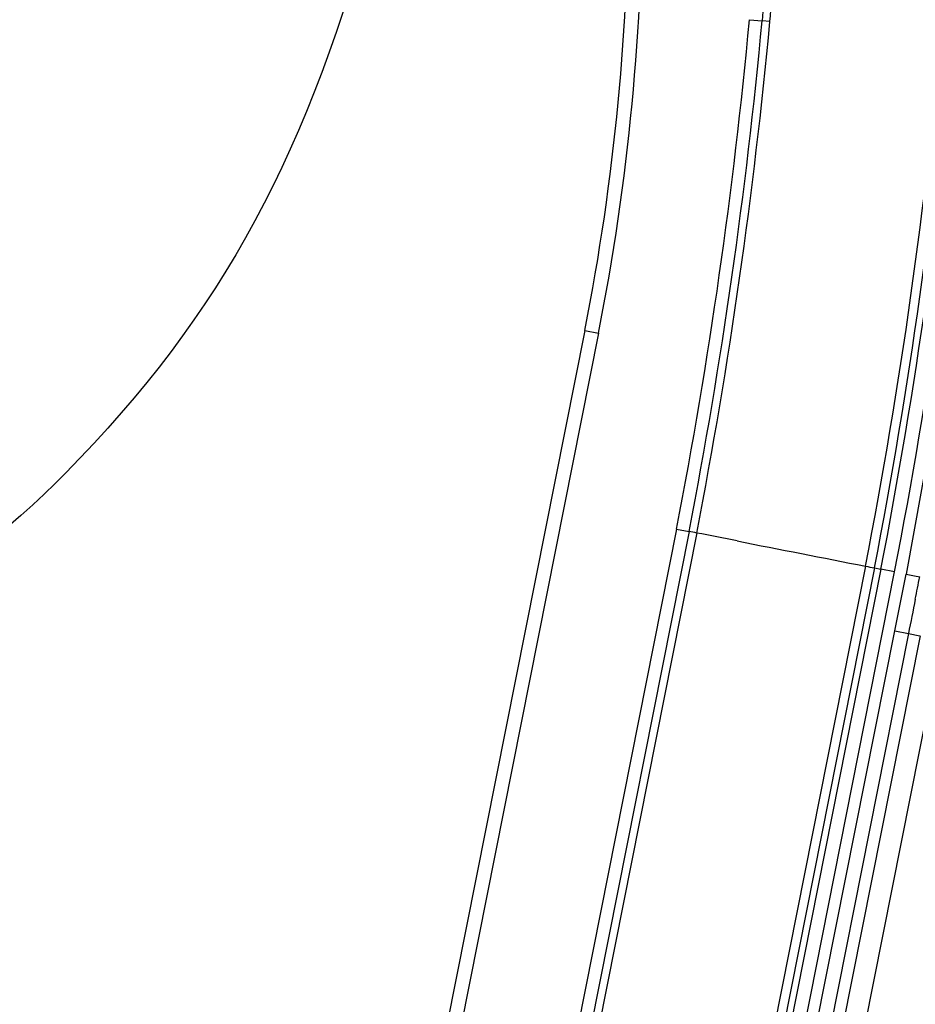
# Model space of a CAD drawing. Units: millimetres. Extents: x 0 to 291, y 0 to 204.
# Drawn here: x 226 to 234, y 122 to 131 of the extents above; entities that cross this region are included whole.
import ezdxf
from ezdxf.enums import TextEntityAlignment as Align

# ---------------------------------------------------------------- set-up
doc = ezdxf.new("R2010")
doc.units = ezdxf.units.MM
doc.layers.add('PATA-C-106-PLAST', color=7, linetype='Continuous')
doc.layers.add('Predeterminado', color=7, linetype='Continuous')
doc.styles.add('SEACAD_Arial', font='arial.ttf')
doc.dimstyles.new('ISO', dxfattribs={"dimtxt": 3.125, "dimasz": 3.125, "dimexe": 1.5625, "dimexo": 0, "dimgap": 0.78125, "dimtad": 0, "dimdec": 0, "dimlfac": 16.666667, "dimtxsty": 'SEACAD_Arial', "dimblk1": '_SE_FILLED', "dimblk2": '_SE_FILLED', "dimsah": 1, "dimcen": 1.5625, "dimadec": 1, "dimazin": 0, "dimtfac": 0.5, "dimtmove": 0, "dimatfit": 3, "dimfxl": 1, "dimarcsym": 0})

# ---------------------------------------------------------------- blocks, each defined once
blk = doc.blocks.new('SE1')
at = {"layer": 'PATA-C-106-PLAST', "color": 7, "linetype": 'Continuous'}
for p, q in [((232.9034, 131.3936), (232.8484, 130.582)), ((232.7382, 130.5923), (232.8484, 130.582)), ((232.916, 130.5757), (232.8484, 130.582)), ((231.3042, 127.8884), (227.877, 110.6326)), ((231.4239, 127.8646), (228.0048, 110.6496)), ((231.3042, 127.8884), (231.4239, 127.8646)), ((234.3026, 126.871), (234.1018, 125.7667)), ((232.1037, 126.159), (229.0444, 110.7554)), ((232.1038, 126.1594), (232.2123, 126.1379)), ((232.2123, 126.1379), (229.153, 110.7339)), ((232.2789, 126.1248), (229.2232, 110.7389)), ((233.749, 125.8362), (230.7544, 110.758)), ((233.8266, 125.8209), (230.8319, 110.7426)), ((233.883, 125.8099), (230.8521, 110.5494)), ((233.8266, 125.8209), (233.883, 125.8099)), ((234.0025, 125.7861), (233.883, 125.8099)), ((230.9546, 110.4398), (234.0025, 125.7861)), ((234.0038, 125.2734), (234.1018, 125.7667)), ((231.0577, 110.4398), (234.0038, 125.2734)), ((234.1228, 125.2498), (231.2107, 110.5872)), ((231.3769, 110.875), (234.2278, 125.229)), ((234.0038, 125.2734), (234.1229, 125.2498)), ((234.1228, 125.2498), (234.221, 125.2303)), ((234.4073, 125.1933), (231.559, 110.8521))]:
    blk.add_line(p, q, dxfattribs=at)
for centre, radius, start, end in [((211.8526, 131.7516), 19.8315, 348.76678, 0.34854), ((211.8526, 131.7516), 19.9535, 348.76678, 0.34854), ((217.6261, 131.9978), 15.3559, 354.68648, 357.73568), ((187.6044, 134.7901), 45.3286, 349.02327, 354.68632), ((187.6044, 134.7901), 45.4393, 349.02315, 354.68632), ((187.6044, 134.7901), 45.5072, 349.02292, 354.68632), ((187.6044, 134.7901), 47.0053, 349.01879, 354.843), ((187.6044, 134.7901), 47.0844, 349.01858, 354.843), ((187.6044, 134.7901), 47.1418, 349.01843, 354.8481), ((187.6044, 134.7901), 47.2637, 349.01778, 354.8481), ((222.4894, 76.5599), 50.5224, 78.82735, 78.90434), ((-397.5327, -3083.5814), 3270.9137, 78.8921274, 78.8984135), ((237.1059, 142.7294), 17.2235, 258.76121, 259.02426), ((235.3741, 131.9822), 6.3444, 258.43171, 259.52747), ((194.3756, 133.4895), 40.5912, 348.71844, 348.99887), ((384.7981, 95.3269), 153.6178, 168.654002, 168.76765)]:
    blk.add_arc(centre, radius, start, end, dxfattribs=at)
blk.add_open_spline([(232.6311, 126.0557), (233.0037, 125.9825), (233.3764, 125.9093), (233.749, 125.8362)], degree=3, dxfattribs=at)
blk = doc.blocks.new('DMBLK34')
at = {"layer": 'Predeterminado', "linetype": 'Continuous'}
for points in [[(217.1559, 156.4912), (218.1976, 156.4912), (217.6768, 159.6162)], [(217.1559, 112.9397), (217.6768, 109.8147), (218.1976, 112.9397)]]:
    blk.add_hatch(color=7, dxfattribs=at).paths.add_polyline_path(points)
at = {"layer": 'Predeterminado', "color": 7, "linetype": 'Continuous'}
for p, q in [((226.3359, 159.6162), (216.1143, 159.6162)), ((217.6768, 139.4776), (217.6768, 159.6162)), ((217.6768, 109.8147), (217.6768, 129.9532)), ((230.3881, 109.8147), (216.1143, 109.8147))]:
    blk.add_line(p, q, dxfattribs=at)
at = {"layer": 'Predeterminado', "color": 7, "linetype": 'Continuous', "style": 'SEACAD_Arial'}
blk.add_text('830', height=3.125, rotation=90, dxfattribs=at).set_placement((216.1143, 131.0469), align=Align.TOP_LEFT)
blk = doc.blocks.new('_SE_FILLED')
at = {"color": 0}
blk.add_line((0, 0), (-1, 0), dxfattribs=at)
blk.add_solid([(0, 0), (-1, -0.1665), (-1, 0.1665), (0, 0)], dxfattribs=at)
blk = doc.blocks.new('DMBLK40')
at = {"layer": 'Predeterminado', "linetype": 'Continuous'}
for points in [[(229.6448, 170.1058), (226.5198, 169.585), (229.6448, 169.0642)], [(266.0976, 170.1058), (266.0976, 169.0642), (269.2226, 169.585)]]:
    blk.add_hatch(color=7, dxfattribs=at).paths.add_polyline_path(points)
at = {"layer": 'Predeterminado', "color": 7, "linetype": 'Continuous'}
for p, q in [((226.5198, 159.245), (226.5198, 171.1475)), ((269.2226, 148.0541), (269.2226, 171.1475)), ((226.5198, 169.585), (243.109, 169.585)), ((252.6335, 169.585), (269.2226, 169.585))]:
    blk.add_line(p, q, dxfattribs=at)
at = {"layer": 'Predeterminado', "color": 7, "linetype": 'Continuous', "style": 'SEACAD_Arial'}
blk.add_text('712', height=3.125, dxfattribs=at).set_placement((244.2028, 171.1475), align=Align.TOP_LEFT)

msp = doc.modelspace()

# ---------------------------------------------------------------- linework, layer by layer
at = {"color": 7, "linetype": 'Continuous'}
for points in [[(229.48786, 131.65028), (228.91058, 129.44371), (228.15139, 128.03921), (226.7819, 126.6443)], [(226.7819, 126.6443), (225.84899, 125.69407), (223.99567, 124.44037), (222.86922, 123.9975)]]:
    msp.add_open_spline(points, degree=3, dxfattribs=at)

# ---------------------------------------------------------------- block references
at = {"layer": 'Predeterminado'}
msp.add_blockref('SE1', (0, 0), dxfattribs=at)

# ---------------------------------------------------------------- dimensions: what is measured, and where the dimension line sits
at = {"layer": 'Predeterminado', "color": 7, "linetype": 'Continuous'}
dim = msp.add_linear_dim(base=(269.22265, 169.585), p1=(226.51983, 156.16643), p2=(269.22265, 126.8827), text='\\A1;<>', dimstyle='ISO', dxfattribs=at)
dim.commit()
dim.dimension.update_dxf_attribs({"geometry": 'DMBLK40', "text_midpoint": (247.87124, 169.585), "dimtype": 160})
dim = msp.add_linear_dim(base=(217.67676, 159.61618), p1=(230.38814, 109.81465), p2=(232.09937, 159.61618), angle=90, text='\\A1;<>', dimstyle='ISO', dxfattribs=at)
dim.commit()
dim.dimension.update_dxf_attribs({"geometry": 'DMBLK34', "text_midpoint": (217.67676, 134.71541), "dimtype": 160})

doc.saveas('drawing.dxf')
